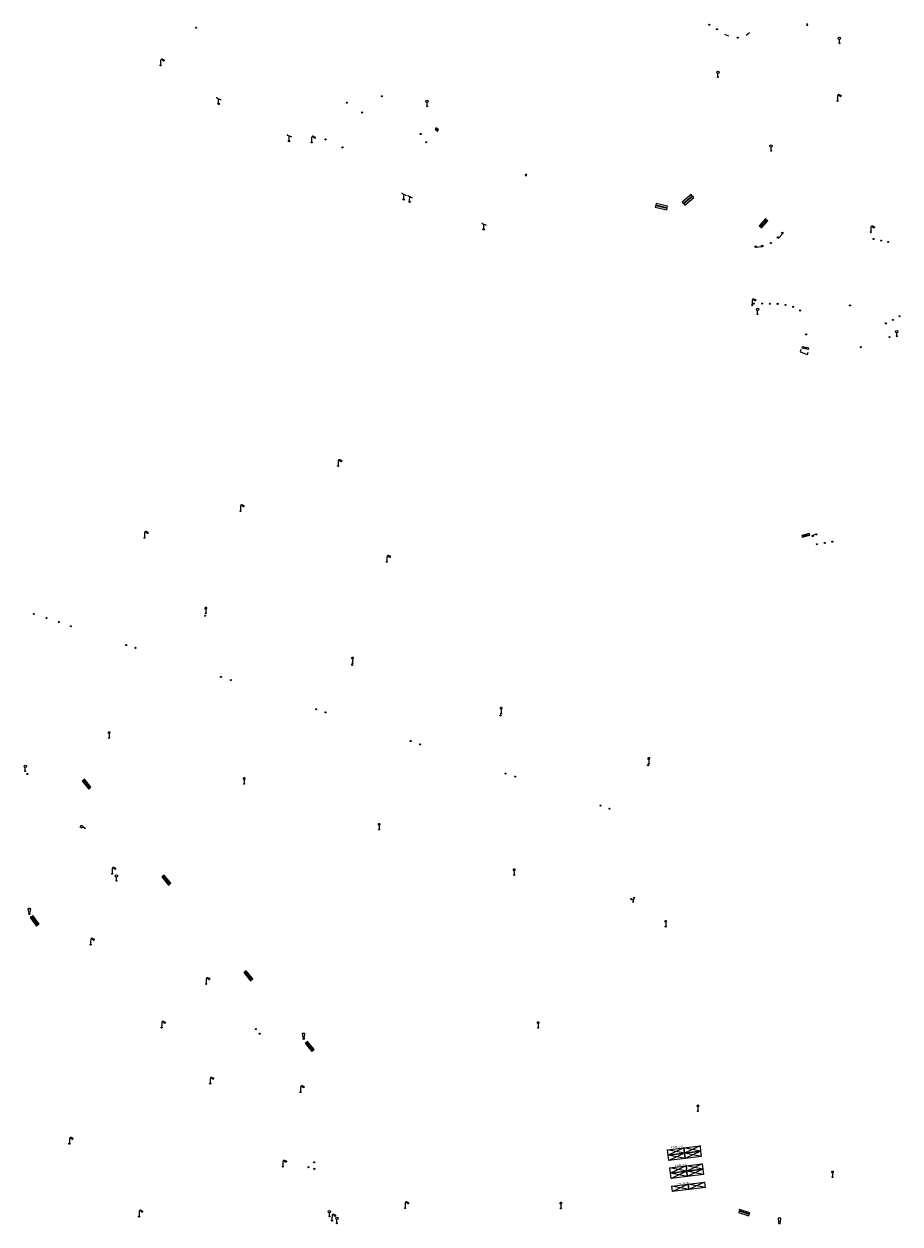
# Model space of a CAD drawing. Units: metres. Extents: x 1905563 to 1919755, y 4212480 to 4229147.
# Drawn here: x 1913897 to 1914065, y 4223248 to 4223478 of the extents above; entities that cross this region are included whole.
import ezdxf
from ezdxf.enums import TextEntityAlignment as Align

# ---------------------------------------------------------------- set-up
doc = ezdxf.new("R2010")
doc.units = ezdxf.units.M
doc.header["$MEASUREMENT"] = 0
for name, color, linetype, lineweight, true_color in [('SOL_MOB', 160, 'Continuous', 13, 0x2548ff), ('SOL_MOB_Lice', 140, 'VdG_Sol_Lice', 13, 0x25b6ff), ('SOL_MOB_Texte', 181, 'Continuous', 0, 0x946dff)]:
    doc.layers.add(name, color=color, linetype=linetype, lineweight=lineweight, true_color=true_color)
doc.styles.add('VdG_Texte_Mobi', font='arial.ttf', dxfattribs={"height": 0.3})
doc.linetypes.add('VdG_Sol_Lice', pattern='A,0.45,[4,dgnlstyle-VdG_Styles_Base_Sol.shx,S=0.00081,R=0,X=0,Y=0],0.45', length=0.9)

# ---------------------------------------------------------------- blocks, each defined once
blk = doc.blocks.new('MOB004_4')
at = {"color": 0, "linetype": 'ByBlock', "lineweight": -2, "flags": 128}
for points in [[(0.404, 1.128), (0.3935, 1.1385), (0.383, 1.149), (0.378442, 1.153211), (0.373908, 1.156815), (0.369449, 1.159912), (0.3651, 1.162582), (0.360888, 1.164892), (0.352679, 1.168763), (0.345214, 1.171706), (0.33851, 1.173983), (0.326495, 1.177402), (0.317344, 1.179587), (0.303578, 1.182436), (0.29, 1.185), (0.282328, 1.186256), (0.275557, 1.187069), (0.269601, 1.187558), (0.264375, 1.187815), (0.259796, 1.187907), (0.251785, 1.187768), (0.245791, 1.187409), (0.241311, 1.186995), (0.234627, 1.18614), (0.228, 1.185), (0.21583, 1.182411), (0.205317, 1.179784), (0.196219, 1.17718), (0.188334, 1.174649), (0.181491, 1.172228), (0.169642, 1.167495), (0.160856, 1.163503), (0.154323, 1.160244), (0.14461, 1.154906), (0.135, 1.149), (0.124441, 1.1418), (0.115707, 1.135268), (0.108406, 1.12936), (0.102248, 1.124035), (0.091908, 1.114339), (0.08445, 1.106732), (0.078986, 1.100826), (0.070939, 1.091628), (0.063, 1.082), (0.054827, 1.071662), (0.047942, 1.062596), (0.042165, 1.054603), (0.037325, 1.047533), (0.033274, 1.041269), (0.026645, 1.030081), (0.022098, 1.021457), (0.018949, 1.014834), (0.01468, 1.004612), (0.011, 0.994), (0.008739, 0.986311), (0.006981, 0.979575), (0.005616, 0.973672), (0.004559, 0.968498), (0.003026, 0.959425), (0.00215, 0.9526), (0.001651, 0.947469), (0.001164, 0.939749), (0.001, 0.932), (0.001, 0.518), (0.001, 0.104)], [(0.539, 0.859), (0.59, 0.787)], [(0.611, 0.87), (0.642, 0.839)], [(0.642, 0.911), (0.715, 0.859)], [(0.673, 1.025), (0.756, 0.983)], [(0.673, 0.952), (0.715, 0.932)]]:
    blk.add_lwpolyline(points, dxfattribs=at)
at = {"color": 0, "linetype": 'ByBlock', "lineweight": -2}
for centre, radius in [((0.0005, 0.001), 0.1035), ((0.4975, 1.0145), 0.144071)]:
    blk.add_circle(centre, radius, dxfattribs=at)
blk = doc.blocks.new('MOB158_4')
at = {"layer": 'SOL_MOB', "color": 0, "linetype": 'ByBlock', "lineweight": -2}
blk.add_line((0.05552, 0.083172), (-0.05552, -0.083172), dxfattribs=at)
blk.add_circle((0, 0), 0.1, dxfattribs=at)
blk = doc.blocks.new('MOB032_4')
at = {"color": 0, "linetype": 'ByBlock', "lineweight": -2}
blk.add_line((-0.000158, 0.090007), (-0.000158, 0.692952), dxfattribs=at)
for centre, radius in [((-0.002487, 0.921227), 0.228287), ((-0.000158, -0.00036), 0.090367)]:
    blk.add_circle(centre, radius, dxfattribs=at)
blk = doc.blocks.new('MOB118_2')
at = {"layer": 'SOL_MOB', "color": 0, "linetype": 'ByBlock', "lineweight": -2, "flags": 128}
for points in [[(0, 0), (1, 0), (1, 0.35), (0, 0.35), (0, 0)], [(0.335, 0.35), (0.335, 0)], [(0.665, 0.35), (0.665, 0), (0.335, 0.35)], [(0.335, 0), (0.665, 0.35)]]:
    blk.add_lwpolyline(points, dxfattribs=at)
blk = doc.blocks.new('MOB158_2')
at = {"layer": 'SOL_MOB', "color": 0}
blk.add_line((0.05552, 0.083172), (-0.05552, -0.083172), dxfattribs=at)
blk.add_circle((0, 0), 0.1, dxfattribs=at)
blk = doc.blocks.new('MOB037_4')
at = {"color": 0, "linetype": 'ByBlock', "lineweight": -2, "flags": 128}
for points in [[(0, 0), (1.2, 0), (1.2, 1.2), (0, 1.2), (0, 0), (1.2, 1.2)], [(0, 1.2), (1.2, 0)]]:
    blk.add_lwpolyline(points, dxfattribs=at)
blk = doc.blocks.new('MOB070')
for p, q in [((0, 0), (0, 0)), ((0.1, 0.1), (0.903905, 0.1))]:
    blk.add_line(p, q)
for centre in [(0.1, 0), (0.900025, 0.000045)]:
    blk.add_circle(centre, 0.1)
blk = doc.blocks.new('MOB062_4')
at = {"color": 0, "linetype": 'ByBlock', "lineweight": -2, "flags": 128}
for points in [[(0, 0.9), (1.5, 0.9), (1.5, 1.5), (0, 1.5), (0, 0.9)], [(0, 0), (1.5, 0), (1.5, 0.6), (0, 0.6), (0, 0)], [(0.295, 0.6), (0.295, 0.9)], [(0.413, 0.6), (0.413, 0.9)], [(1.087, 0.6), (1.087, 0.9)], [(1.205, 0.6), (1.205, 0.9)]]:
    blk.add_lwpolyline(points, dxfattribs=at)
blk = doc.blocks.new('MOB109_3')
at = {"color": 0, "linetype": 'ByBlock', "lineweight": -2}
blk.add_line((0.001104, 0.841261), (0.002108, 0.102806), dxfattribs=at)
at = {"color": 0, "linetype": 'ByBlock', "lineweight": -2, "flags": 128}
for points in [[(-0.248, 0.983), (-0.175, 0.983)], [(-0.175, 1.159), (-0.113, 1.097)], [(-0.175, 0.818), (-0.113, 0.87)], [(0.001, 1.232), (0.001, 1.149)], [(0.166, 1.159), (0.115, 1.097)], [(0.166, 0.818), (0.125, 0.859)], [(0.249, 0.983), (0.166, 0.983)]]:
    blk.add_lwpolyline(points, dxfattribs=at)
at = {"color": 0, "linetype": 'ByBlock', "lineweight": -2}
for centre, radius in [((0.000911, 0.983493), 0.142233), ((0.002244, 0.002806), 0.1)]:
    blk.add_circle(centre, radius, dxfattribs=at)
blk = doc.blocks.new('MOB031_4')
at = {"color": 0, "linetype": 'ByBlock', "lineweight": -2}
for p, q in [((0, 1), (0, 1.137)), ((0, 0.307276), (0, 0.125))]:
    blk.add_line(p, q, dxfattribs=at)
at = {"color": 0, "linetype": 'ByBlock', "lineweight": -2, "flags": 128}
blk.add_lwpolyline([(-0.171522, 0.307276), (0.171522, 0.307276), (0.267713, 1), (-0.267713, 1), (-0.171522, 0.307276)], close=True, dxfattribs=at)
at = {"color": 0, "linetype": 'ByBlock', "lineweight": -2}
blk.add_circle((0, 0), 0.125, dxfattribs=at)
blk = doc.blocks.new('MOB122_3')
at = {"color": 0, "linetype": 'ByBlock', "lineweight": -2}
blk.add_line((-0.3, 0), (0.3, 0), dxfattribs=at)
at = {"color": 0, "linetype": 'ByBlock', "lineweight": -2, "flags": 128}
blk.add_lwpolyline([(0, 0), (0, 0.4)], dxfattribs=at)
at = {"color": 0, "linetype": 'ByBlock', "lineweight": -2}
for centre in [(-0.4, 0), (0, 0.5), (0.4, 0)]:
    blk.add_circle(centre, 0.1, dxfattribs=at)
blk = doc.blocks.new('MOB005_2')
at = {"color": 0, "linetype": 'ByBlock', "lineweight": -2}
blk.add_line((0.001, 0.142), (0.001, 0.992), dxfattribs=at)
at = {"color": 0, "linetype": 'ByBlock', "lineweight": -2, "flags": 128}
blk.add_lwpolyline([(-0.382, 1.276), (-0.382, 1.134), (0.001, 0.992), (0.384, 0.85), (0.384, 0.709)], dxfattribs=at)
at = {"color": 0, "linetype": 'ByBlock', "lineweight": -2}
blk.add_circle((0.001, 0), 0.14, dxfattribs=at)
blk = doc.blocks.new('MOB004_5')
at = {"color": 0, "linetype": 'ByBlock', "lineweight": -2, "flags": 128}
for points in [[(0.404, 1.128), (0.3935, 1.1385), (0.383, 1.149), (0.378442, 1.153211), (0.373908, 1.156815), (0.369449, 1.159912), (0.3651, 1.162582), (0.360888, 1.164892), (0.352679, 1.168763), (0.345214, 1.171706), (0.33851, 1.173983), (0.326495, 1.177402), (0.317344, 1.179587), (0.303578, 1.182436), (0.29, 1.185), (0.282328, 1.186256), (0.275557, 1.187069), (0.269601, 1.187558), (0.264375, 1.187815), (0.259796, 1.187907), (0.251785, 1.187768), (0.245791, 1.187409), (0.241311, 1.186995), (0.234627, 1.18614), (0.228, 1.185), (0.21583, 1.182411), (0.205317, 1.179784), (0.196219, 1.17718), (0.188334, 1.174649), (0.181491, 1.172228), (0.169642, 1.167495), (0.160856, 1.163503), (0.154323, 1.160244), (0.14461, 1.154906), (0.135, 1.149), (0.124441, 1.1418), (0.115707, 1.135268), (0.108406, 1.12936), (0.102248, 1.124035), (0.091908, 1.114339), (0.08445, 1.106732), (0.078986, 1.100826), (0.070939, 1.091628), (0.063, 1.082), (0.054827, 1.071662), (0.047942, 1.062596), (0.042165, 1.054603), (0.037325, 1.047533), (0.033274, 1.041269), (0.026645, 1.030081), (0.022098, 1.021457), (0.018949, 1.014834), (0.01468, 1.004612), (0.011, 0.994), (0.008739, 0.986311), (0.006981, 0.979575), (0.005616, 0.973672), (0.004559, 0.968498), (0.003026, 0.959425), (0.00215, 0.9526), (0.001651, 0.947469), (0.001164, 0.939749), (0.001, 0.932), (0.001, 0.518), (0.001, 0.104)], [(0.539, 0.859), (0.59, 0.787)], [(0.611, 0.87), (0.642, 0.839)], [(0.642, 0.911), (0.715, 0.859)], [(0.673, 1.025), (0.756, 0.983)], [(0.673, 0.952), (0.715, 0.932)]]:
    blk.add_lwpolyline(points, dxfattribs=at)
at = {"color": 0, "linetype": 'ByBlock', "lineweight": -2}
for centre, radius in [((0.0005, 0.001), 0.1035), ((0.4975, 1.0145), 0.144071)]:
    blk.add_circle(centre, radius, dxfattribs=at)
blk = doc.blocks.new('MOB123')
for p, q in [((-0.137, 0.88), (0.138, 0.88)), ((0, 0.088987), (0, 0.513))]:
    blk.add_line(p, q)
at = {"flags": 128}
blk.add_lwpolyline([(-0.202, 0.972), (0.202, 0.972), (0.202, 0.513), (-0.202, 0.513), (-0.202, 0.972)], close=True, dxfattribs=at)
blk.add_lwpolyline([(-0.137, 0.88), (0.138, 0.88)], dxfattribs=at)
blk.add_circle((0, 0), 0.088987)
blk = doc.blocks.new('MOB062')
at = {"flags": 128}
for points in [[(0, 0.9), (1.5, 0.9), (1.5, 1.5), (0, 1.5), (0, 0.9)], [(0, 0), (1.5, 0), (1.5, 0.6), (0, 0.6), (0, 0)], [(0.295, 0.6), (0.295, 0.9)], [(0.413, 0.6), (0.413, 0.9)], [(1.087, 0.6), (1.087, 0.9)], [(1.205, 0.6), (1.205, 0.9)]]:
    blk.add_lwpolyline(points, dxfattribs=at)
blk = doc.blocks.new('MOB032')
blk.add_line((-0.000158, 0.090007), (-0.000158, 0.692952))
for centre, radius in [((-0.002487, 0.921227), 0.228287), ((-0.000158, -0.00036), 0.090367)]:
    blk.add_circle(centre, radius)
blk = doc.blocks.new('MOB031')
for p, q in [((0, 1), (0, 1.137)), ((0, 0.307276), (0, 0.125))]:
    blk.add_line(p, q)
at = {"flags": 128}
blk.add_lwpolyline([(-0.171522, 0.307276), (0.171522, 0.307276), (0.267713, 1), (-0.267713, 1), (-0.171522, 0.307276)], close=True, dxfattribs=at)
blk.add_circle((0, 0), 0.125)
blk = doc.blocks.new('MOB158')
at = {"layer": 'SOL_MOB'}
blk.add_line((0.05552, 0.083172), (-0.05552, -0.083172), dxfattribs=at)
blk.add_circle((0, 0), 0.1, dxfattribs=at)
blk = doc.blocks.new('MOB322_4')
at = {"color": 0, "linetype": 'ByBlock', "lineweight": -2, "flags": 128}
blk.add_lwpolyline([(0, 0), (0.2, 0), (0.2, 0.2), (0, 0.2), (0, 0), (0.2, 0.2)], dxfattribs=at)
blk = doc.blocks.new('MOB032_2')
at = {"color": 0}
blk.add_line((-0.000158, 0.090007), (-0.000158, 0.692952), dxfattribs=at)
for centre, radius in [((-0.002487, 0.921227), 0.228287), ((-0.000158, -0.00036), 0.090367)]:
    blk.add_circle(centre, radius, dxfattribs=at)
blk = doc.blocks.new('MOB005_1')
at = {"color": 0}
blk.add_line((0.001, 0.142), (0.001, 0.992), dxfattribs=at)
at = {"color": 0, "flags": 128}
blk.add_lwpolyline([(-0.382, 1.276), (-0.382, 1.134), (0.001, 0.992), (0.384, 0.85), (0.384, 0.709)], dxfattribs=at)
at = {"color": 0}
blk.add_circle((0.001, 0), 0.14, dxfattribs=at)
blk = doc.blocks.new('MOB037_2')
at = {"color": 0, "flags": 128}
for points in [[(0, 0), (1.2, 0), (1.2, 1.2), (0, 1.2), (0, 0), (1.2, 1.2)], [(0, 1.2), (1.2, 0)]]:
    blk.add_lwpolyline(points, dxfattribs=at)

msp = doc.modelspace()

# ---------------------------------------------------------------- linework, layer by layer
at = {"layer": 'SOL_MOB', "flags": 128}
msp.add_lwpolyline([(1914045.961216, 4223415.382637), (1914045.813361, 4223414.935202), (1914047.204699, 4223414.466808), (1914047.356741, 4223414.912135)], dxfattribs=at)
at = {"layer": 'SOL_MOB_Lice'}
for p, q in [((1914032.092719, 4223475.575371), (1914031.335065, 4223475.903832)), ((1914035.460123, 4223475.757209), (1914036.11595, 4223476.266953))]:
    msp.add_line(p, q, dxfattribs=at)

# ---------------------------------------------------------------- block references
at = {"layer": 'SOL_MOB'}
for name, p, xscale, yscale, rotation in [('MOB158_4', (1914028.373428, 4223477.740379), 0.999867, 0.999867, 359.570001), ('MOB322_4', (1914047.081488, 4223477.646302), 0.999867, 0.999867, 14.286263), ('MOB158_4', (1913929.885692, 4223477.176809), 0.999867, 0.999867, 359.570001), ('MOB158_4', (1914029.853997, 4223476.878518), 0.999867, 0.999867, 359.570001), ('MOB158_4', (1914033.833907, 4223475.264839), 0.999867, 0.999867, 359.570001), ('MOB032_4', (1914053.331386, 4223474.197559), 0.999867, 0.999867, 359.570001), ('MOB004_4', (1913923.078137, 4223469.946664), 0.999867, 0.999867, 359.570001), ('MOB032_4', (1914030.017995, 4223467.691228), 0.999867, 0.999867, 359.570001), ('MOB005_2', (1913934.205549, 4223462.562917), 0.999867, 0.999867, 359.570001), ('MOB158_2', (1913965.546181, 4223464.017527), 0.999867, 0.999867, 359.570001), ('MOB004_4', (1914052.956985, 4223463.142188), 0.999867, 0.999867, 359.570001), ('MOB158_2', (1913958.81054, 4223462.772214), 0.999867, 0.999867, 359.570001), ('MOB032_2', (1913974.208855, 4223462.096708), 0.999867, 0.999867, 359.570001), ('MOB158_2', (1913961.774178, 4223460.900166), 0.999867, 0.999867, 359.570001), ('MOB005_2', (1913947.733353, 4223455.429232), 0.999867, 0.999867, 359.570001), ('MOB158_2', (1913972.989065, 4223456.778421), 0.999867, 0.999867, 359.570001), ('MOB037_2', (1913975.789465, 4223457.723095), 0.494533, 0.235951, 320.28644), ('MOB004_4', (1913952.061034, 4223455.149674), 0.999642, 0.999642, 359.570001), ('MOB158_4', (1913954.724221, 4223455.744623), 0.999867, 0.999867, 359.570001), ('MOB158_4', (1913957.963381, 4223454.212471), 0.999867, 0.999867, 359.570001), ('MOB158_2', (1913974.039008, 4223455.186708), 0.999867, 0.999867, 359.570001), ('MOB032_4', (1914040.231775, 4223453.549048), 0.999867, 0.999867, 359.570001), ('MOB037_2', (1913993.028282, 4223448.843459), 0.211054, 0.211054, 334.146215), ('MOB005_1', (1913969.746114, 4223444.21608), 0.999867, 0.999867, 359.570001), ('MOB062_4', (1914023.683182, 4223443.113353), 1.506466, 0.499933, 40.933842), ('MOB005_1', (1913970.871541, 4223443.755681), 0.999867, 0.999867, 359.570001), ('MOB062_4', (1914018.008862, 4223442.724984), 1.506466, 0.499933, 346.546501), ('MOB062_4', (1914038.376887, 4223438.749522), 1.216524, 0.399947, 47.323765), ('MOB005_2', (1913985.082404, 4223438.47357), 0.999867, 0.999867, 359.570001), ('MOB004_4', (1914059.360461, 4223437.92011), 0.999867, 0.999867, 359.570001), ('MOB158_4', (1914040.201903, 4223435.846128), 0.999867, 0.999867, 359.570001), ('MOB070', (1914042.482399, 4223437.890133), 1.48383, 1.48383, 227.132958), ('MOB158_4', (1914059.895641, 4223436.619229), 0.999867, 0.999867, 359.570001), ('MOB158_4', (1914061.333165, 4223436.309472), 0.999867, 0.999867, 359.570001), ('MOB158_4', (1914062.703106, 4223436.054216), 0.999867, 0.999867, 359.570001), ('MOB070', (1914038.677878, 4223435.278533), 1.533074, 1.533074, 185.325142), ('MOB004_4', (1914036.597604, 4223423.898434), 1.000022, 1.000022, 359.570001), ('MOB158_4', (1914036.937056, 4223424.229852), 0.999867, 0.999867, 359.570001), ('MOB158_4', (1914038.493902, 4223424.231166), 0.999867, 0.999867, 359.570001), ('MOB032_4', (1914037.635865, 4223422.215818), 0.999867, 0.999867, 359.570001), ('MOB158_4', (1914039.988459, 4223424.192952), 0.999867, 0.999867, 359.570001), ('MOB158_4', (1914041.488134, 4223424.170698), 0.999867, 0.999867, 359.570001), ('MOB158_4', (1914043.009508, 4223423.975299), 0.999867, 0.999867, 359.570001), ('MOB158_4', (1914044.481509, 4223423.596291), 0.999867, 0.999867, 359.570001), ('MOB158_4', (1914045.827061, 4223422.889265), 0.999867, 0.999867, 359.570001), ('MOB158_4', (1914055.372455, 4223423.874516), 0.999867, 0.999867, 359.570001), ('MOB158_4', (1914062.270841, 4223420.425099), 0.999867, 0.999867, 359.570001), ('MOB158_4', (1914063.609631, 4223421.081982), 0.999867, 0.999867, 359.570001), ('MOB158_4', (1914064.861773, 4223421.78451), 0.999867, 0.999867, 359.570001), ('MOB158_4', (1914046.956626, 4223418.317266), 0.999867, 0.999867, 359.570001), ('MOB158_4', (1914062.946942, 4223417.783302), 0.999867, 0.999867, 359.570001), ('MOB032_4', (1914064.343932, 4223417.9348), 0.999867, 0.999867, 359.570001), ('MOB118_2', (1914047.467505, 4223415.643712), 1.320649, 0.571353, 166.575384), ('MOB158_4', (1914057.472024, 4223415.852598), 0.999867, 0.999867, 359.570001), ('MOB004_5', (1913957.141807, 4223393.049793), 1.000022, 1.000022, 359.570006), ('MOB004_4', (1913938.401361, 4223384.390621), 1.000022, 1.000022, 359.570006), ('MOB004_4', (1913919.994852, 4223379.269314), 1.000022, 1.000022, 359.570006), ('MOB037_4', (1914046.185504, 4223379.387136), 1.28676, 0.293074, 14.236139), ('MOB070', (1914048.120353, 4223379.567255), 0.987241, 0.987241, 22.516664), ('MOB158_4', (1914050.515633, 4223378.265753), 0.999867, 0.999867, 359.570001), ('MOB158_4', (1914051.979281, 4223378.505742), 0.999867, 0.999867, 359.570001), ('MOB158_4', (1914048.993927, 4223378.0172), 0.999867, 0.999867, 359.570001), ('MOB004_4', (1913966.505383, 4223374.660697), 1.000022, 1.000022, 359.570006), ('MOB158_4', (1913898.781399, 4223364.657071), 0.999867, 0.999867, 359.570001), ('MOB109_3', (1913931.769881, 4223364.782452), 0.999867, 0.999867, 359.570001), ('MOB158_4', (1913901.212048, 4223363.844912), 0.999867, 0.999867, 359.570001), ('MOB158_4', (1913903.556064, 4223363.080399), 0.999867, 0.999867, 359.570001), ('MOB158_4', (1913905.875851, 4223362.28507), 0.999867, 0.999867, 359.570001), ('MOB158_4', (1913931.618198, 4223364.289642), 0.999867, 0.999867, 359.570001), ('MOB158_4', (1913916.485693, 4223358.681812), 0.999867, 0.999867, 359.570001), ('MOB158_4', (1913918.27045, 4223358.141473), 0.999867, 0.999867, 359.570001), ('MOB109_3', (1913959.91003, 4223355.203241), 0.999867, 0.999867, 359.570001), ('MOB158_4', (1913959.824365, 4223354.846922), 0.999867, 0.999867, 359.570001), ('MOB158_4', (1913934.674739, 4223352.546932), 0.999867, 0.999867, 359.570001), ('MOB158_4', (1913936.542965, 4223351.936973), 0.999867, 0.999867, 359.570001), ('MOB158_4', (1913952.959236, 4223346.340342), 0.999867, 0.999867, 359.570001), ('MOB109_3', (1913988.416595, 4223345.551288), 0.999867, 0.999867, 359.570001), ('MOB158_4', (1913954.730657, 4223345.755107), 0.999867, 0.999867, 359.570001), ('MOB158_4', (1913988.301829, 4223345.181188), 0.999867, 0.999867, 359.570001), ('MOB109_3', (1913913.195546, 4223340.862571), 0.999867, 0.999867, 359.570001), ('MOB158_4', (1913971.063528, 4223340.237094), 0.999867, 0.999867, 359.570001), ('MOB158_4', (1913972.906547, 4223339.599328), 0.999867, 0.999867, 359.570001), ('MOB109_3', (1914016.774379, 4223335.926448), 0.999867, 0.999867, 359.570001), ('MOB032_4', (1913897.104182, 4223334.494823), 0.999867, 0.999867, 359.570001), ('MOB158_4', (1914016.613974, 4223335.603686), 0.999867, 0.999867, 359.570001), ('MOB158_4', (1913897.512703, 4223333.903818), 0.999867, 0.999867, 359.570001), ('MOB062_4', (1913908.014637, 4223332.576132), 1.341654, 0.374503, 309.207913), ('MOB109_3', (1913939.106676, 4223332.04901), 0.999867, 0.999867, 359.570001), ('MOB158_4', (1913989.24974, 4223333.991247), 0.999867, 0.999867, 359.570001), ('MOB158_4', (1913991.110245, 4223333.418342), 0.999867, 0.999867, 359.570001), ('MOB158_4', (1914007.480779, 4223327.856051), 0.999867, 0.999867, 359.570001), ('MOB158_4', (1914009.237083, 4223327.254931), 0.999867, 0.999867, 359.570001), ('MOB123', (1913908.54404, 4223323.518303), 1.116928, 0.937214, 63.457884), ('MOB109_3', (1913965.018106, 4223323.275443), 0.999867, 0.999867, 359.570001), ('MOB004_4', (1913913.775106, 4223314.784988), 0.999867, 0.999867, 359.570001), ('MOB062_4', (1913923.340756, 4223314.154028), 1.341654, 0.374503, 309.207913), ('MOB109_3', (1913990.91983, 4223314.540945), 0.999867, 0.999867, 359.570001), ('MOB122_3', (1914013.856538, 4223309.775682), 0.999867, 0.999867, 76.649656), ('MOB062', (1913899.75192, 4223305.102821), 1.355483, 0.415867, 126.270035), ('MOB109_3', (1914019.997289, 4223304.638798), 0.999867, 0.999867, 359.570001), ('MOB004_4', (1913909.657636, 4223301.178569), 1.000022, 1.000022, 359.570006), ('MOB062_4', (1913939.04925, 4223295.787049), 1.341654, 0.374503, 309.207913), ('MOB004_4', (1913931.811515, 4223293.632124), 0.999867, 0.999867, 359.570001), ('MOB004_4', (1913923.285395, 4223285.244743), 1.000022, 1.000022, 359.570006), ('MOB109_3', (1913995.520191, 4223285.209491), 0.999867, 0.999867, 359.570001), ('MOB158_4', (1913941.334677, 4223284.937732), 0.999867, 0.999867, 359.570001), ('MOB158_4', (1913942.0981, 4223284.072093), 0.999867, 0.999867, 359.570001), ('MOB062_4', (1913950.844331, 4223282.239937), 1.341654, 0.374503, 309.207913), ('MOB004_4', (1913932.58686, 4223274.479879), 1.000022, 1.000022, 359.570006), ('MOB004_4', (1913949.932411, 4223272.872511), 0.999867, 0.999867, 359.570001), ('MOB109_3', (1914026.187674, 4223269.215789), 0.999867, 0.999867, 359.570001), ('MOB004_4', (1913905.573356, 4223262.958755), 1.000022, 1.000022, 359.570001), ('MOB037_4', (1914023.597018, 4223261.151915), 2.616005, -0.855337, 187.036814), ('MOB037_4', (1914023.72276, 4223260.133242), 2.616005, -0.855337, 187.036814), ('MOB037_4', (1914026.712578, 4223261.53649), 2.616005, -0.855337, 187.036814), ('MOB037_4', (1914026.83832, 4223260.517817), 2.616005, -0.855337, 187.036814), ('MOB004_4', (1913946.542139, 4223258.563461), 1.000022, 1.000022, 359.570006), ('MOB037_4', (1914024.028725, 4223257.681367), 2.616005, -0.855337, 187.036814), ('MOB037_4', (1914027.144285, 4223258.065942), 2.616005, -0.855337, 187.036814), ('MOB037_4', (1914024.154467, 4223256.662694), 2.616005, -0.855337, 187.036814), ('MOB037_4', (1914027.270027, 4223257.047269), 2.616005, -0.855337, 187.036814), ('MOB109_3', (1914052.016825, 4223256.540249), 0.999867, 0.999867, 359.570001), ('MOB037_4', (1914024.443026, 4223254.18346), 2.616005, -0.855337, 187.036814), ('MOB037_4', (1914027.558586, 4223254.568035), 2.616005, -0.855337, 187.036814), ('MOB004_4', (1913969.99482, 4223250.597515), 1.000022, 1.000022, 359.570006), ('MOB109_3', (1913999.890777, 4223250.543127), 0.999867, 0.999867, 359.570001), ('MOB004_4', (1913918.941009, 4223248.976886), 1.000022, 1.000022, 359.570001), ('MOB004_4', (1913955.967319, 4223248.203054), 1.000022, 1.000022, 359.570006), ('MOB062_4', (1914034.005928, 4223249.774145), 1.369583, 0.399947, 341.743527), ('MOB031_4', (1914041.832274, 4223247.664623), 0.999867, 0.999867, 359.570001)]:
    msp.add_blockref(name, p, dxfattribs=dict(at, xscale=xscale, yscale=yscale, rotation=rotation))
for name, p in [('MOB032', (1913914.620223, 4223313.41564)), ('MOB031', (1913897.887803, 4223307.067367)), ('MOB031', (1913950.517953, 4223283.098976)), ('MOB158', (1913951.4703, 4223258.446994)), ('MOB158', (1913952.537407, 4223259.381137)), ('MOB158', (1913952.581611, 4223258.123609)), ('MOB032', (1913955.487075, 4223249.005774)), ('MOB032', (1913956.922138, 4223247.676917))]:
    msp.add_blockref(name, p, dxfattribs=at)

# ---------------------------------------------------------------- texts
at = {"layer": 'SOL_MOB_Texte', "style": 'VdG_Texte_Mobi'}
for p in [(1914022.110631, 4223262.354072), (1914022.876589, 4223258.837653), (1914023.422454, 4223255.34928)]:
    msp.add_text('POUBELLES', height=0.3, rotation=6.823507, dxfattribs=at).set_placement(p, align=Align.MIDDLE_CENTER)

doc.saveas('drawing.dxf')
